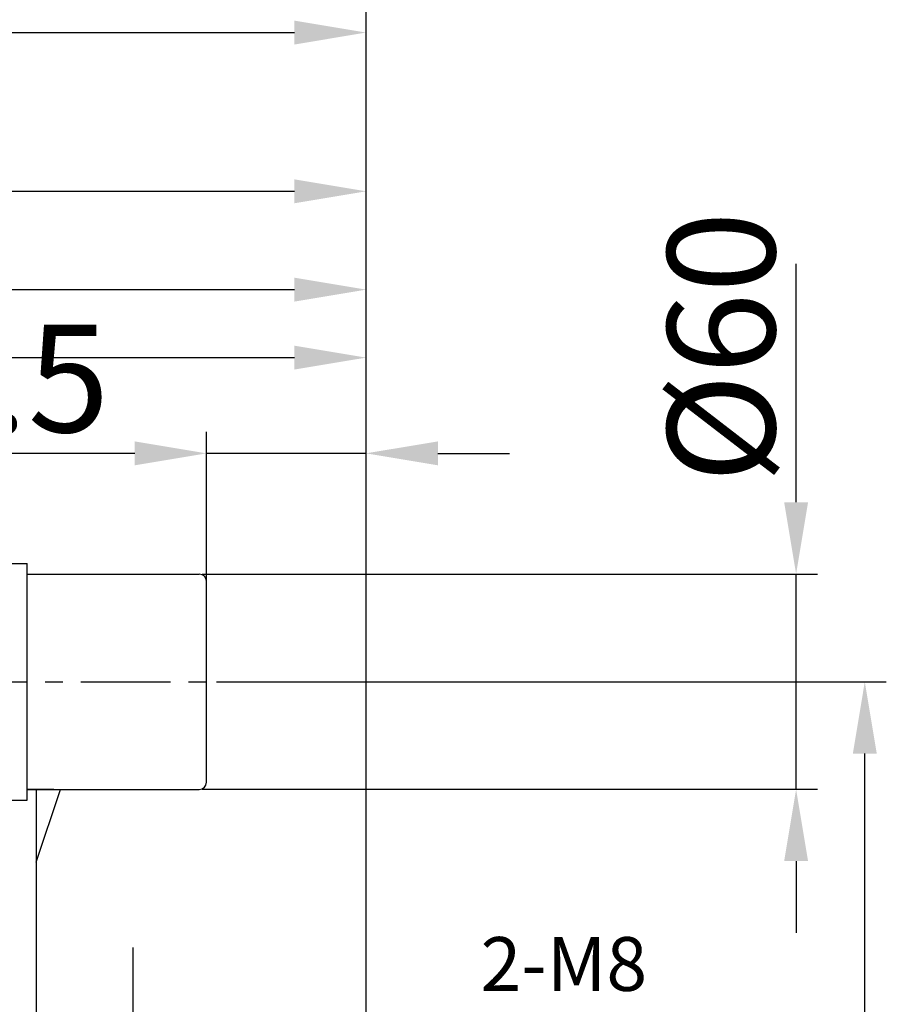
# Model space of a CAD drawing. Extents: x 0 to 2772, y 0 to 1682.
# Drawn here: x 895 to 1137, y 1015 to 1290 of the extents above; entities that cross this region are included whole.
import ezdxf

# ---------------------------------------------------------------- set-up
doc = ezdxf.new("R2010")
doc.units = 0
doc.header["$LTSCALE"] = 20
doc.header["$MEASUREMENT"] = 0
doc.linetypes.add('ASULTYPE', pattern=[3, 2.5, 0.5])
doc.linetypes.add('G', pattern=[2, 1.25, -0.25, 0.25, -0.25])
doc.layers.get('DEFPOINTS').update_dxf_attribs({"linetype": 'CONTINUOUS'})
for name, color, linetype in [('01', 7, 'CONTINUOUS'), ('05', 4, 'G'), ('8', 7, 'CONTINUOUS')]:
    doc.layers.add(name, color=color, linetype=linetype)
doc.layers.add('AM_5', color=3, linetype='CONTINUOUS', lineweight=15)
doc.layers.add('细实线', color=3, linetype='ASULTYPE', lineweight=20)
doc.styles.add('ACANSTS', font='romans.shx', dxfattribs={"height": 1, "bigfont": 'gbcbig.shx'})
doc.styles.get("Standard").update_dxf_attribs({"font": 'isocp', "width": 0.707, "bigfont": 'intecad.shx'})
doc.dimstyles.new('INTE', dxfattribs={"dimscale": 2, "dimtxt": 15, "dimasz": 10, "dimexe": 3, "dimexo": 0, "dimgap": 1, "dimtad": 1, "dimdec": 4, "dimdsep": 46, "dimtxsty": 'Standard', "dimcen": 0, "dimclrd": 1, "dimclre": 1, "dimclrt": 3, "dimadec": 0, "dimazin": 0, "dimtfac": 1, "dimtdec": 4, "dimtix": 1, "dimtmove": 0, "dimatfit": 0, "dimfxl": 0, "dimlwe": 30, "dimarcsym": 0})

# ---------------------------------------------------------------- blocks, each defined once
blk = doc.blocks.new('*D168')
at = {"layer": 'DEFPOINTS', "color": 0}
for p in [(945.96, 1134.98), (945.96, 1074.98), (1111.52, 1074.98)]:
    blk.add_point(p, dxfattribs=at)
at = {"layer": '细实线', "color": 1, "lineweight": -2}
for p, q in [((1111.52, 1154.98), (1111.52, 1221.41)), ((1111.52, 1074.98), (1111.52, 1134.98)), ((1111.52, 1054.98), (1111.52, 1034.98))]:
    blk.add_line(p, q, dxfattribs=at)
at = {"layer": '细实线', "color": 1, "lineweight": 30}
for p, q in [((945.96, 1134.98), (1117.52, 1134.98)), ((945.96, 1074.98), (1117.52, 1074.98))]:
    blk.add_line(p, q, dxfattribs=at)
at = {"layer": '细实线', "color": 1}
for points in [[(1108.19, 1154.98), (1114.85, 1154.98), (1111.52, 1134.98)], [(1108.19, 1054.98), (1114.85, 1054.98), (1111.52, 1074.98)]]:
    blk.add_solid(points, dxfattribs=at)
at = {"layer": '细实线', "color": 3, "insert": (1094.52, 1198.2), "char_height": 30, "attachment_point": 5, "rotation": 90}
blk.add_mtext('%%c60', dxfattribs=at)
blk = doc.blocks.new('*D170')
at = {"layer": '8', "color": 1, "lineweight": 30}
for p, q in [((400.66, 970.76), (400.66, 1247.67)), ((991.66, 977.76), (991.66, 1247.67))]:
    blk.add_line(p, q, dxfattribs=at)
at = {"layer": '8', "color": 1, "lineweight": -2}
blk.add_line((420.66, 1241.67), (971.66, 1241.67), dxfattribs=at)
at = {"layer": '8', "color": 1}
for points in [[(420.66, 1245.01), (420.66, 1238.34), (400.66, 1241.67)], [(971.66, 1245.01), (971.66, 1238.34), (991.66, 1241.67)]]:
    blk.add_solid(points, dxfattribs=at)
at = {"layer": 'DEFPOINTS', "color": 0}
for p in [(991.66, 1241.67), (991.66, 977.76), (400.66, 970.76)]:
    blk.add_point(p, dxfattribs=at)
at = {"layer": '8', "color": 3, "insert": (696.16, 1258.67), "char_height": 30, "attachment_point": 5}
blk.add_mtext('591', dxfattribs=at)
blk = doc.blocks.new('*D169')
at = {"layer": '8', "color": 1, "lineweight": 30}
for p, q in [((413.16, 1183.6), (413.16, 1220.26)), ((991.66, 977.76), (991.66, 1220.26))]:
    blk.add_line(p, q, dxfattribs=at)
at = {"layer": '8', "color": 1, "lineweight": -2}
blk.add_line((433.16, 1214.26), (971.66, 1214.26), dxfattribs=at)
at = {"layer": '8', "color": 1}
for points in [[(433.16, 1217.59), (433.16, 1210.92), (413.16, 1214.26)], [(971.66, 1217.59), (971.66, 1210.92), (991.66, 1214.26)]]:
    blk.add_solid(points, dxfattribs=at)
at = {"layer": 'DEFPOINTS', "color": 0}
for p in [(991.66, 1214.26), (413.16, 1183.6), (991.66, 977.76)]:
    blk.add_point(p, dxfattribs=at)
at = {"layer": '8', "color": 3, "insert": (702.41, 1231.26), "char_height": 30, "attachment_point": 5}
blk.add_mtext('578.5', dxfattribs=at)
blk = doc.blocks.new('*D176')
at = {"layer": 'DEFPOINTS', "color": 0}
for p in [(949.91, 1104.96), (1130.66, 1104.96), (1003.9, 775.76)]:
    blk.add_point(p, dxfattribs=at)
at = {"layer": '细实线', "color": 1, "lineweight": 30}
for p, q in [((949.91, 1104.96), (1136.66, 1104.96)), ((1003.9, 775.76), (1136.66, 775.76))]:
    blk.add_line(p, q, dxfattribs=at)
at = {"layer": '细实线', "color": 1, "lineweight": -2}
blk.add_line((1130.66, 795.76), (1130.66, 1084.96), dxfattribs=at)
at = {"layer": '细实线', "color": 1}
for points in [[(1127.33, 1084.96), (1133.99, 1084.96), (1130.66, 1104.96)], [(1127.33, 795.76), (1133.99, 795.76), (1130.66, 775.76)]]:
    blk.add_solid(points, dxfattribs=at)
at = {"layer": '细实线', "color": 3, "insert": (1113.65, 958), "char_height": 30, "attachment_point": 5, "rotation": 90}
blk.add_mtext('329.2', dxfattribs=at)
blk = doc.blocks.new('*D177')
at = {"layer": 'DEFPOINTS', "color": 0}
for p in [(991.66, 1168.63), (947.16, 1132.96), (991.66, 977.76)]:
    blk.add_point(p, dxfattribs=at)
at = {"layer": '细实线', "color": 1, "lineweight": 30}
for p, q in [((947.16, 1132.96), (947.16, 1174.63)), ((991.66, 977.76), (991.66, 1174.63))]:
    blk.add_line(p, q, dxfattribs=at)
at = {"layer": '细实线', "color": 1, "lineweight": -2}
for p, q in [((927.16, 1168.63), (853.5, 1168.63)), ((991.66, 1168.63), (947.16, 1168.63)), ((1011.66, 1168.63), (1031.66, 1168.63))]:
    blk.add_line(p, q, dxfattribs=at)
at = {"layer": '细实线', "color": 1}
for points in [[(927.16, 1171.96), (927.16, 1165.29), (947.16, 1168.63)], [(1011.66, 1171.96), (1011.66, 1165.29), (991.66, 1168.63)]]:
    blk.add_solid(points, dxfattribs=at)
at = {"layer": '细实线', "color": 3, "insert": (880.33, 1185.63), "char_height": 30, "attachment_point": 5}
blk.add_mtext('44.5', dxfattribs=at)
blk = doc.blocks.new('*D226')
at = {"layer": 'DEFPOINTS', "color": 0}
for p in [(991.66, 1195.31), (674.66, 1138.58), (991.66, 977.76)]:
    blk.add_point(p, dxfattribs=at)
at = {"layer": '细实线', "color": 1, "lineweight": 30}
for p, q in [((674.66, 1138.58), (674.66, 1201.31)), ((991.66, 977.76), (991.66, 1201.31))]:
    blk.add_line(p, q, dxfattribs=at)
at = {"layer": '细实线', "color": 1, "lineweight": -2}
blk.add_line((694.66, 1195.31), (971.66, 1195.31), dxfattribs=at)
at = {"layer": '细实线', "color": 1}
for points in [[(694.66, 1198.64), (694.66, 1191.98), (674.66, 1195.31)], [(971.66, 1198.64), (971.66, 1191.98), (991.66, 1195.31)]]:
    blk.add_solid(points, dxfattribs=at)
at = {"layer": '细实线', "color": 3, "insert": (793.68, 1212.31), "char_height": 30, "attachment_point": 5}
blk.add_mtext('317', dxfattribs=at)
blk = doc.blocks.new('*D263')
at = {"layer": '01', "color": 1, "lineweight": 30}
for p, q in [((279.66, 1266.76), (279.66, 1291.92)), ((991.66, 977.76), (991.66, 1291.92))]:
    blk.add_line(p, q, dxfattribs=at)
at = {"layer": '01', "color": 1, "lineweight": -2}
blk.add_line((299.66, 1285.92), (971.66, 1285.92), dxfattribs=at)
at = {"layer": '01', "color": 1}
for points in [[(299.66, 1289.25), (299.66, 1282.58), (279.66, 1285.92)], [(971.66, 1289.25), (971.66, 1282.58), (991.66, 1285.92)]]:
    blk.add_solid(points, dxfattribs=at)
at = {"layer": 'DEFPOINTS', "color": 0}
for p in [(991.66, 1285.92), (279.66, 1266.76), (991.66, 977.76)]:
    blk.add_point(p, dxfattribs=at)
at = {"layer": '01', "color": 3, "insert": (688, 1302.92), "char_height": 30, "attachment_point": 5}
blk.add_mtext('712', dxfattribs=at)

msp = doc.modelspace()

# ---------------------------------------------------------------- linework, layer by layer
at = {"layer": '01'}
for p, q in [((892.15842, 1137.96017), (897.15842, 1137.96017)), ((897.15842, 1071.96017), (897.15842, 1137.96017)), ((897.15842, 1134.96017), (904.41419, 1134.96017)), ((904.41419, 1134.96017), (945.15842, 1134.96017)), ((947.15842, 1076.96017), (947.15842, 1132.96017)), ((904.65842, 1074.96017), (897.15842, 1074.96017)), ((897.15842, 1074.96017), (904.41419, 1074.96017)), ((899.65842, 1074.96017), (897.15842, 1074.96017)), ((899.65842, 1054.63775), (906.44862, 1074.96017)), ((899.65842, 1074.96017), (899.65842, 1012.96017)), ((904.41419, 1074.96017), (945.15842, 1074.96017)), ((892.15842, 1071.96017), (897.15842, 1071.96017))]:
    msp.add_line(p, q, dxfattribs=at)
for centre, start, end in [((945.15842, 1132.96017), 0, 90), ((945.15842, 1076.96017), 270, 0)]:
    msp.add_arc(centre, 2, start, end, dxfattribs=at)
at = {"layer": '05'}
for p, q in [((512.15842, 1104.96017), (949.90797, 1104.96017)), ((926.65842, 1030.88566), (926.65842, 956.56463))]:
    msp.add_line(p, q, dxfattribs=at)

# ---------------------------------------------------------------- texts
at = {"layer": 'AM_5', "color": 2, "insert": (1023.554, 1033.79553), "char_height": 15, "attachment_point": 1, "style": 'ACANSTS'}
msp.add_mtext('2-M8', dxfattribs=at)

# ---------------------------------------------------------------- dimensions: what is measured, and where the dimension line sits
at = {"layer": '01', "color": 1}
dim = msp.add_linear_dim(base=(991.65842, 1285.91758), p1=(279.65842, 1266.76017), p2=(991.65842, 977.76017), dimstyle='INTE', dxfattribs=at)
dim.commit()
dim.dimension.update_dxf_attribs({"geometry": '*D263', "text_midpoint": (687.99862, 1285.91758), "dimtype": 160})
at = {"layer": '8'}
dim = msp.add_linear_dim(base=(991.65842, 1241.67246), p1=(400.65842, 970.76017), p2=(991.65842, 977.76017), dimstyle='INTE', dxfattribs=at)
dim.commit()
dim.dimension.update_dxf_attribs({"geometry": '*D170', "text_midpoint": (696.15842, 1241.67246), "dimtype": 160})
dim = msp.add_linear_dim(base=(991.65842, 1214.2578), p1=(413.15842, 1183.60495), p2=(991.65842, 977.76017), dimstyle='INTE', dxfattribs=at)
dim.commit()
dim.dimension.update_dxf_attribs({"geometry": '*D169', "text_midpoint": (702.40842, 1231.2578)})
at = {"layer": '细实线'}
dim = msp.add_linear_dim(base=(1111.52089, 1074.97686), p1=(945.96144, 1134.97686), p2=(945.96144, 1074.97686), angle=90, text='%%c60', dimstyle='INTE', dxfattribs=at)
dim.commit()
dim.dimension.update_dxf_attribs({"geometry": '*D168', "text_midpoint": (1111.52089, 1198.19521), "dimtype": 160})
at = {"layer": '细实线', "color": 1}
for base, p1, picture, middle in [((991.65842, 1195.30969), (674.65842, 1138.58261), '*D226', (793.68448, 1195.30969)), ((991.65842, 1168.62618), (947.15842, 1132.96017), '*D177', (880.32765, 1168.62618))]:
    dim = msp.add_linear_dim(base=base, p1=p1, p2=(991.65842, 977.76017), dimstyle='INTE', dxfattribs=at)
    dim.commit()
    dim.dimension.update_dxf_attribs({"geometry": picture, "text_midpoint": middle, "dimtype": 160})
dim = msp.add_linear_dim(base=(1130.65837, 1104.96017), p1=(1003.89612, 775.76017), p2=(949.90797, 1104.96017), angle=90, dimstyle='INTE', dxfattribs=at)
dim.commit()
dim.dimension.update_dxf_attribs({"geometry": '*D176', "text_midpoint": (1130.65837, 957.99521), "dimtype": 160})

doc.saveas('drawing.dxf')
